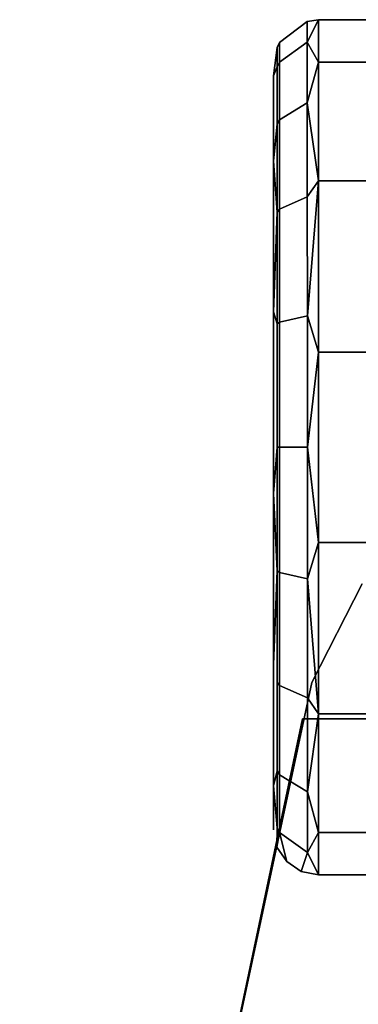
# Model space of a CAD drawing. Units: inches. Extents: x -15.2 to 18.3, y -15 to 8.6.
# Drawn here: x -15.1 to -13.8, y 4.7 to 8.6 of the extents above; entities that cross this region are included whole.
import ezdxf

# ---------------------------------------------------------------- set-up
doc = ezdxf.new("R2010")
doc.units = ezdxf.units.IN
doc.header["$MEASUREMENT"] = 0
doc.layers.add('AFUFR-3-CTPL', color=251, linetype='Continuous')
doc.layers.add('AFUFR-3-TPLM', color=15, linetype='Continuous')

msp = doc.modelspace()

# ---------------------------------------------------------------- linework, layer by layer
at = {"layer": 'AFUFR-3-CTPL'}
for points in [[(-13.917, 8.4399, 0.9523), (-13.9607, 8.5188, 1.164), (-13.917, 8.6065, 1.6821)], [(-13.9607, 8.5188, 1.164), (-13.9607, 8.6004, 1.6821), (-13.917, 8.6065, 1.6821)], [(-13.917, 8.6065, 1.6821), (-13.9607, 8.6004, 1.6821), (-13.9607, 8.5188, 2.2001)], [(-13.917, 8.6065, 1.6821), (-13.9607, 8.5188, 2.2001), (-13.917, 8.4399, 2.4119)], [(-14.0939, 8.3857, 2.0423), (-14.08, 8.4977, 1.6821), (-14.0939, 8.3857, 1.3219)], [(-14.08, 8.421, 2.1684), (-14.08, 8.4977, 1.6821), (-14.0939, 8.3857, 2.0423)], [(-14.08, 8.4977, 1.6821), (-14.08, 8.4211, 1.1958), (-14.0939, 8.3857, 1.3219)], [(-13.9607, 8.2805, 2.6674), (-13.917, 8.4399, 2.4119), (-13.9607, 8.5188, 2.2001)], [(-13.9607, 8.5188, 1.164), (-13.917, 8.4399, 0.9523), (-13.9607, 8.2803, 0.697)], [(-13.917, 8.4399, 2.4119), (-13.9607, 8.2805, 2.6674), (-13.917, 7.9732, 2.9972)], [(-13.917, 7.9732, 0.367), (-13.9607, 8.2803, 0.697), (-13.917, 8.4399, 0.9523)], [(-13.9607, 8.2805, 2.6674), (-13.9607, 7.9097, 3.0382), (-13.917, 7.9732, 2.9972)], [(-13.917, 7.9732, 0.367), (-13.9607, 7.9098, 0.3258), (-13.9607, 8.2803, 0.697)], [(-14.08, 8.1973, 2.607), (-14.0939, 8.0509, 2.6801), (-14.08, 7.8493, 2.9551)], [(-14.08, 7.8494, 0.4089), (-14.0939, 8.0509, 0.6841), (-14.08, 8.1972, 0.7574)], [(-14.0939, 8.0509, 0.6841), (-14.08, 7.8494, 0.4089), (-14.0939, 7.4581, 0.2749)], [(-14.0939, 7.4581, 3.0893), (-14.08, 7.8493, 2.9551), (-14.0939, 8.0509, 2.6801)], [(-13.9606, 7.4423, 0.0882), (-13.9607, 7.9098, 0.3258), (-13.917, 7.9732, 0.367)], [(-13.917, 7.9732, 2.9972), (-13.9607, 7.9097, 3.0382), (-13.9606, 7.4424, 3.2764)], [(-13.917, 7.9732, 2.9972), (-13.9606, 7.4424, 3.2764), (-13.9169, 7.2987, 3.322)], [(-13.9169, 7.2987, 0.0422), (-13.9606, 7.4423, 0.0882), (-13.917, 7.9732, 0.367)], [(-14.08, 7.8494, 0.4089), (-14.08, 7.4106, 0.1859), (-14.0939, 7.4581, 0.2749)], [(-14.0939, 7.4581, 3.0893), (-14.08, 7.4106, 3.1787), (-14.08, 7.8493, 2.9551)], [(-13.9169, 7.2987, 3.322), (-13.9606, 7.4424, 3.2764), (-13.9606, 6.9244, 3.3584)], [(-13.9606, 7.4423, 0.0882), (-13.9169, 7.2987, 0.0422), (-13.9606, 6.9244, 0.0056)], [(-13.9169, 7.2987, 3.322), (-13.9606, 6.9244, 3.3584), (-13.9168, 6.5501, 3.322)], [(-13.9168, 6.5501, 0.0422), (-13.9606, 6.9244, 0.0056), (-13.9169, 7.2987, 0.0422)], [(-14.08, 6.4383, 0.1859), (-14.0939, 6.743, 0.1881), (-14.08, 6.9244, 0.1084)], [(-14.08, 6.9244, 3.2556), (-14.0939, 6.743, 3.1762), (-14.08, 6.4381, 3.1789)], [(-13.9605, 6.4063, 3.2766), (-13.9168, 6.5501, 3.322), (-13.9606, 6.9244, 3.3584)], [(-13.9168, 6.5501, 0.0422), (-13.9605, 6.4065, 0.0882), (-13.9606, 6.9244, 0.0056)], [(-14.0939, 6.743, 0.1881), (-14.08, 6.4383, 0.1859), (-14.0939, 6.0695, 0.4435)], [(-14.0939, 6.0695, 2.9207), (-14.08, 6.4381, 3.1789), (-14.0939, 6.743, 3.1762)], [(-13.9168, 6.5501, 3.322), (-13.9605, 6.4063, 3.2766), (-13.9168, 5.8756, 2.9972)], [(-13.9168, 5.8756, 0.367), (-13.9605, 6.4065, 0.0882), (-13.9168, 6.5501, 0.0422)], [(-13.9168, 5.8756, 0.367), (-13.9605, 5.9389, 0.3257), (-13.9605, 6.4065, 0.0882)], [(-13.9605, 6.4063, 3.2766), (-13.9605, 5.939, 3.0384), (-13.9168, 5.8756, 2.9972)], [(-13.9168, 5.8756, 2.9972), (-13.9605, 5.939, 3.0384), (-13.9605, 5.5682, 2.6675)], [(-13.9605, 5.5686, 0.697), (-13.9605, 5.9389, 0.3257), (-13.9168, 5.8756, 0.367)], [(-13.9168, 5.8756, 2.9972), (-13.9605, 5.5682, 2.6675), (-13.9167, 5.4089, 2.4119)], [(-13.9167, 5.4089, 0.9523), (-13.9605, 5.5686, 0.697), (-13.9168, 5.8756, 0.367)], [(-14.0939, 5.5918, 0.9827), (-14.08, 5.6517, 0.7574), (-14.08, 5.4276, 1.1958)], [(-14.0939, 5.5918, 2.3815), (-14.08, 5.4276, 2.1684), (-14.08, 5.6513, 2.6071)], [(-13.9605, 5.5686, 0.697), (-13.9167, 5.4089, 0.9523), (-13.9605, 5.3299, 1.164)], [(-13.9167, 5.4089, 2.4119), (-13.9605, 5.5682, 2.6675), (-13.9605, 5.3299, 2.2002)], [(-14.0702, 5.4088, 2.1746), (-14.08, 5.4276, 2.1684), (-14.0804, 5.3516, 1.6821)], [(-14.0702, 5.4088, 1.1897), (-14.0804, 5.3516, 1.6821), (-14.08, 5.4276, 1.1958)], [(-14.042, 5.2941, 1.6821), (-14.0702, 5.4088, 2.1746), (-14.0804, 5.3516, 1.6821)], [(-14.0804, 5.3516, 1.6821), (-14.0702, 5.4088, 1.1897), (-14.042, 5.2941, 1.6821)], [(-13.9167, 5.4089, 0.9523), (-13.9167, 5.2423, 1.6821), (-13.9605, 5.3299, 1.164)], [(-13.9167, 5.4089, 2.4119), (-13.9605, 5.3299, 2.2002), (-13.9167, 5.2423, 1.6821)], [(-13.9845, 5.2558, 1.6821), (-13.9167, 5.2423, 1.6821), (-13.9605, 5.3299, 2.2002)], [(-13.9167, 5.2423, 1.6821), (-13.9845, 5.2558, 1.6821), (-13.9605, 5.3299, 1.164)]]:
    msp.add_3dface(points, dxfattribs=at)
for points, invisible_edges in [([(-13.3695, 8.4404, 2.4119), (-13.3695, 8.607, 1.6821), (-13.917, 8.6065, 1.6821)], 12), ([(-13.3695, 8.607, 1.6821), (-13.3695, 8.4404, 0.9523), (-13.917, 8.6065, 1.6821)], 2), ([(-13.917, 8.4399, 2.4119), (-13.3695, 8.4404, 2.4119), (-13.917, 8.6065, 1.6821)], 2), ([(-13.917, 8.6065, 1.6821), (-13.3695, 8.4404, 0.9523), (-13.917, 8.4399, 0.9523)], 1), ([(-13.9607, 8.5188, 1.164), (-14.0702, 8.4398, 1.1897), (-13.9607, 8.6004, 1.6821)], 2), ([(-14.0702, 8.4398, 1.1897), (-14.0702, 8.5174, 1.6821), (-13.9607, 8.6004, 1.6821)], 12), ([(-13.9607, 8.5188, 2.2001), (-13.9607, 8.6004, 1.6821), (-14.0702, 8.5174, 1.6821)], 12), ([(-14.0702, 8.4398, 2.1745), (-14.0702, 8.5174, 1.6821), (-14.08, 8.4977, 1.6821)], 12), ([(-14.08, 8.4977, 1.6821), (-14.0702, 8.5174, 1.6821), (-14.08, 8.4211, 1.1958)], 2), ([(-14.0702, 8.4398, 1.1897), (-14.08, 8.4211, 1.1958), (-14.0702, 8.5174, 1.6821)], 2), ([(-14.08, 8.421, 2.1684), (-14.0702, 8.4398, 2.1745), (-14.08, 8.4977, 1.6821)], 2), ([(-13.9607, 8.2805, 2.6674), (-13.9607, 8.5188, 2.2001), (-14.0702, 8.4398, 2.1745)], 12), ([(-13.9607, 8.5188, 1.164), (-13.9607, 8.2803, 0.697), (-14.0702, 8.2132, 0.7458)], 12), ([(-13.9607, 8.5188, 1.164), (-14.0702, 8.2132, 0.7458), (-14.0702, 8.4398, 1.1897)], 1), ([(-14.0702, 8.4398, 2.1745), (-13.9607, 8.5188, 2.2001), (-14.0702, 8.5174, 1.6821)], 2), ([(-14.08, 8.1972, 0.7574), (-14.0939, 8.3857, 1.3219), (-14.08, 8.4211, 1.1958)], 1), ([(-14.08, 8.1973, 2.607), (-14.08, 8.421, 2.1684), (-14.0939, 8.3857, 2.0423)], 12), ([(-14.08, 8.1972, 0.7574), (-14.08, 8.4211, 1.1958), (-14.0702, 8.4398, 1.1897)], 12), ([(-14.08, 8.1972, 0.7574), (-14.0702, 8.4398, 1.1897), (-14.0702, 8.2132, 0.7458)], 1), ([(-14.08, 8.421, 2.1684), (-14.0702, 8.2133, 2.6186), (-14.0702, 8.4398, 2.1745)], 1), ([(-14.08, 8.1973, 2.607), (-14.0702, 8.2133, 2.6186), (-14.08, 8.421, 2.1684)], 2), ([(-13.9607, 8.2805, 2.6674), (-14.0702, 8.4398, 2.1745), (-14.0702, 8.2133, 2.6186)], 1), ([(-13.3695, 7.9737, 0.367), (-13.917, 8.4399, 0.9523), (-13.3695, 8.4404, 0.9523)], 1), ([(-13.3695, 8.4404, 2.4119), (-13.917, 8.4399, 2.4119), (-13.3695, 7.9737, 2.9972)], 2), ([(-13.917, 8.4399, 0.9523), (-13.3695, 7.9737, 0.367), (-13.917, 7.9732, 0.367)], 1), ([(-13.917, 7.9732, 2.9972), (-13.3695, 7.9737, 2.9972), (-13.917, 8.4399, 2.4119)], 2), ([(-14.0939, 8.0509, 2.6801), (-14.08, 8.1973, 2.607), (-14.0939, 8.3857, 2.0423)], 2), ([(-14.0939, 8.3857, 1.3219), (-14.08, 8.1972, 0.7574), (-14.0939, 8.0509, 0.6841)], 1), ([(-14.0939, 5.5918, 2.3815), (-14.0939, 8.3857, 2.0423), (-14.0939, 5.4194, 1.6821)], 3), ([(-14.0939, 8.3857, 2.0423), (-14.0939, 5.5918, 2.3815), (-14.0939, 8.0509, 2.6801)], 3), ([(-14.0939, 8.3857, 2.0423), (-14.0939, 8.3857, 1.3219), (-14.0939, 5.4194, 1.6821)], 14), ([(-14.0939, 5.4194, 1.6821), (-14.0939, 8.3857, 1.3219), (-14.0939, 5.5918, 0.9827)], 3), ([(-14.0939, 8.0509, 0.6841), (-14.0939, 5.5918, 0.9827), (-14.0939, 8.3857, 1.3219)], 3), ([(-13.9607, 8.2805, 2.6674), (-14.0702, 8.2133, 2.6186), (-13.9607, 7.9097, 3.0382)], 2), ([(-14.0702, 7.861, 0.393), (-14.0702, 8.2132, 0.7458), (-13.9607, 8.2803, 0.697)], 12), ([(-14.0702, 7.861, 0.393), (-13.9607, 8.2803, 0.697), (-13.9607, 7.9098, 0.3258)], 1), ([(-14.08, 8.1973, 2.607), (-14.0702, 7.8609, 2.9711), (-14.0702, 8.2133, 2.6186)], 1), ([(-14.08, 7.8494, 0.4089), (-14.08, 8.1972, 0.7574), (-14.0702, 8.2132, 0.7458)], 12), ([(-14.08, 7.8494, 0.4089), (-14.0702, 8.2132, 0.7458), (-14.0702, 7.861, 0.393)], 1), ([(-14.08, 8.1973, 2.607), (-14.08, 7.8493, 2.9551), (-14.0702, 7.8609, 2.9711)], 12), ([(-13.9607, 7.9097, 3.0382), (-14.0702, 8.2133, 2.6186), (-14.0702, 7.8609, 2.9711)], 1), ([(-14.0939, 7.4581, 3.0893), (-14.0939, 8.0509, 2.6801), (-14.0939, 6.0695, 2.9207)], 14), ([(-14.0939, 6.0695, 2.9207), (-14.0939, 8.0509, 2.6801), (-14.0939, 5.5918, 2.3815)], 3), ([(-14.0939, 7.4581, 0.2749), (-14.0939, 6.0695, 0.4435), (-14.0939, 8.0509, 0.6841)], 3), ([(-14.0939, 6.0695, 0.4435), (-14.0939, 5.5918, 0.9827), (-14.0939, 8.0509, 0.6841)], 14), ([(-13.3695, 7.2992, 3.322), (-13.3695, 7.9737, 2.9972), (-13.917, 7.9732, 2.9972)], 12), ([(-13.3695, 7.9737, 0.367), (-13.3695, 7.2992, 0.0422), (-13.917, 7.9732, 0.367)], 2), ([(-13.9169, 7.2987, 3.322), (-13.3695, 7.2992, 3.322), (-13.917, 7.9732, 2.9972)], 2), ([(-13.917, 7.9732, 0.367), (-13.3695, 7.2992, 0.0422), (-13.9169, 7.2987, 0.0422)], 1), ([(-13.9606, 7.4423, 0.0882), (-14.0702, 7.4167, 0.1671), (-13.9607, 7.9098, 0.3258)], 2), ([(-14.0702, 7.861, 0.393), (-13.9607, 7.9098, 0.3258), (-14.0702, 7.4167, 0.1671)], 2), ([(-13.9607, 7.9097, 3.0382), (-14.0702, 7.8609, 2.9711), (-13.9606, 7.4424, 3.2764)], 2), ([(-14.08, 7.8494, 0.4089), (-14.0702, 7.861, 0.393), (-14.08, 7.4106, 0.1859)], 2), ([(-14.0702, 7.861, 0.393), (-14.0702, 7.4167, 0.1671), (-14.08, 7.4106, 0.1859)], 12), ([(-14.0702, 7.4168, 3.1975), (-14.0702, 7.8609, 2.9711), (-14.08, 7.8493, 2.9551)], 12), ([(-14.0702, 7.4168, 3.1975), (-14.08, 7.8493, 2.9551), (-14.08, 7.4106, 3.1787)], 1), ([(-14.0702, 7.4168, 3.1975), (-13.9606, 7.4424, 3.2764), (-14.0702, 7.8609, 2.9711)], 2), ([(-14.0939, 6.743, 3.1762), (-14.08, 6.9244, 3.2556), (-14.0939, 7.4581, 3.0893)], 2), ([(-14.08, 6.9244, 3.2556), (-14.08, 7.4106, 3.1787), (-14.0939, 7.4581, 3.0893)], 12), ([(-14.0939, 7.4581, 0.2749), (-14.08, 7.4106, 0.1859), (-14.08, 6.9244, 0.1084)], 12), ([(-14.0939, 7.4581, 0.2749), (-14.08, 6.9244, 0.1084), (-14.0939, 6.743, 0.1881)], 1), ([(-14.0939, 6.743, 3.1762), (-14.0939, 7.4581, 3.0893), (-14.0939, 6.0695, 2.9207)], 2), ([(-14.0939, 7.4581, 0.2749), (-14.0939, 6.743, 0.1881), (-14.0939, 6.0695, 0.4435)], 12), ([(-13.9606, 7.4424, 3.2764), (-14.0702, 7.4168, 3.1975), (-13.9606, 6.9244, 3.3584)], 2), ([(-13.9606, 7.4423, 0.0882), (-13.9606, 6.9244, 0.0056), (-14.0702, 6.9244, 0.0886)], 12), ([(-13.9606, 7.4423, 0.0882), (-14.0702, 6.9244, 0.0886), (-14.0702, 7.4167, 0.1671)], 1), ([(-14.0702, 6.9244, 3.2754), (-14.0702, 7.4168, 3.1975), (-14.08, 7.4106, 3.1787)], 12), ([(-14.08, 7.4106, 0.1859), (-14.0702, 7.4167, 0.1671), (-14.08, 6.9244, 0.1084)], 2), ([(-14.0702, 7.4167, 0.1671), (-14.0702, 6.9244, 0.0886), (-14.08, 6.9244, 0.1084)], 12), ([(-14.08, 6.9244, 3.2556), (-14.0702, 6.9244, 3.2754), (-14.08, 7.4106, 3.1787)], 2), ([(-14.0702, 6.9244, 3.2754), (-13.9606, 6.9244, 3.3584), (-14.0702, 7.4168, 3.1975)], 2), ([(-13.3695, 6.5506, 0.0422), (-13.9169, 7.2987, 0.0422), (-13.3695, 7.2992, 0.0422)], 1), ([(-13.3695, 7.2992, 3.322), (-13.9169, 7.2987, 3.322), (-13.3695, 6.5506, 3.322)], 2), ([(-13.9169, 7.2987, 0.0422), (-13.3695, 6.5506, 0.0422), (-13.9168, 6.5501, 0.0422)], 1), ([(-13.9168, 6.5501, 3.322), (-13.3695, 6.5506, 3.322), (-13.9169, 7.2987, 3.322)], 2), ([(-14.08, 6.4383, 0.1859), (-14.08, 6.9244, 0.1084), (-14.0702, 6.9244, 0.0886)], 12), ([(-14.08, 6.4383, 0.1859), (-14.0702, 6.9244, 0.0886), (-14.0702, 6.4322, 0.1671)], 1), ([(-14.08, 6.9244, 3.2556), (-14.08, 6.4381, 3.1789), (-14.0702, 6.432, 3.1977)], 12), ([(-14.08, 6.9244, 3.2556), (-14.0702, 6.432, 3.1977), (-14.0702, 6.9244, 3.2754)], 1), ([(-13.9605, 6.4063, 3.2766), (-13.9606, 6.9244, 3.3584), (-14.0702, 6.9244, 3.2754)], 12), ([(-13.9605, 6.4063, 3.2766), (-14.0702, 6.9244, 3.2754), (-14.0702, 6.432, 3.1977)], 1), ([(-14.0702, 6.4322, 0.1671), (-14.0702, 6.9244, 0.0886), (-13.9606, 6.9244, 0.0056)], 12), ([(-14.0702, 6.4322, 0.1671), (-13.9606, 6.9244, 0.0056), (-13.9605, 6.4065, 0.0882)], 1), ([(-13.3694, 5.8761, 2.9972), (-13.3695, 6.5506, 3.322), (-13.9168, 6.5501, 3.322)], 12), ([(-13.3695, 6.5506, 0.0422), (-13.3694, 5.8761, 0.367), (-13.9168, 6.5501, 0.0422)], 2), ([(-13.9168, 5.8756, 2.9972), (-13.3694, 5.8761, 2.9972), (-13.9168, 6.5501, 3.322)], 2), ([(-13.9168, 6.5501, 0.0422), (-13.3694, 5.8761, 0.367), (-13.9168, 5.8756, 0.367)], 1), ([(-14.08, 6.4383, 0.1859), (-14.08, 5.9994, 0.4089), (-14.0939, 6.0695, 0.4435)], 2), ([(-14.08, 5.9994, 2.9552), (-14.08, 6.4381, 3.1789), (-14.0939, 6.0695, 2.9207)], 12), ([(-14.08, 6.4383, 0.1859), (-14.0702, 6.4322, 0.1671), (-14.08, 5.9994, 0.4089)], 2), ([(-14.0702, 6.432, 3.1977), (-14.08, 6.4381, 3.1789), (-14.0702, 5.9878, 2.9712)], 2), ([(-14.08, 5.9994, 2.9552), (-14.0702, 5.9878, 2.9712), (-14.08, 6.4381, 3.1789)], 2), ([(-14.0702, 6.4322, 0.1671), (-14.0702, 5.9877, 0.3929), (-14.08, 5.9994, 0.4089)], 12), ([(-14.0702, 6.4322, 0.1671), (-13.9605, 6.4065, 0.0882), (-14.0702, 5.9877, 0.3929)], 2), ([(-13.9605, 6.4063, 3.2766), (-14.0702, 6.432, 3.1977), (-13.9605, 5.939, 3.0384)], 2), ([(-13.9605, 5.939, 3.0384), (-14.0702, 6.432, 3.1977), (-14.0702, 5.9878, 2.9712)], 1), ([(-13.9605, 6.4065, 0.0882), (-13.9605, 5.9389, 0.3257), (-14.0702, 5.9877, 0.3929)], 12), ([(-14.0939, 5.5918, 2.3815), (-14.08, 5.6513, 2.6071), (-14.0939, 6.0695, 2.9207)], 2), ([(-14.0939, 6.0695, 0.4435), (-14.08, 5.6517, 0.7574), (-14.0939, 5.5918, 0.9827)], 1), ([(-14.0939, 6.0695, 0.4435), (-14.08, 5.9994, 0.4089), (-14.08, 5.6517, 0.7574)], 13), ([(-14.08, 5.6513, 2.6071), (-14.08, 5.9994, 2.9552), (-14.0939, 6.0695, 2.9207)], 14), ([(-14.0702, 5.6353, 2.6187), (-14.0702, 5.9878, 2.9712), (-14.08, 5.9994, 2.9552)], 12), ([(-14.0702, 5.6353, 2.6187), (-14.08, 5.9994, 2.9552), (-14.08, 5.6513, 2.6071)], 1), ([(-14.08, 5.9994, 0.4089), (-14.0702, 5.9877, 0.3929), (-14.08, 5.6517, 0.7574)], 2), ([(-14.08, 5.6517, 0.7574), (-14.0702, 5.9877, 0.3929), (-14.0702, 5.6357, 0.7458)], 1), ([(-14.0702, 5.6353, 2.6187), (-13.9605, 5.5682, 2.6675), (-14.0702, 5.9878, 2.9712)], 2), ([(-13.9605, 5.939, 3.0384), (-14.0702, 5.9878, 2.9712), (-13.9605, 5.5682, 2.6675)], 2), ([(-14.0702, 5.6357, 0.7458), (-14.0702, 5.9877, 0.3929), (-13.9605, 5.9389, 0.3257)], 12), ([(-13.9605, 5.5686, 0.697), (-14.0702, 5.6357, 0.7458), (-13.9605, 5.9389, 0.3257)], 2), ([(-13.3694, 5.4094, 0.9523), (-13.9168, 5.8756, 0.367), (-13.3694, 5.8761, 0.367)], 1), ([(-13.3694, 5.8761, 2.9972), (-13.9168, 5.8756, 2.9972), (-13.3694, 5.4094, 2.4119)], 2), ([(-13.9167, 5.4089, 2.4119), (-13.3694, 5.4094, 2.4119), (-13.9168, 5.8756, 2.9972)], 2), ([(-13.9168, 5.8756, 0.367), (-13.3694, 5.4094, 0.9523), (-13.9167, 5.4089, 0.9523)], 1), ([(-14.08, 5.6517, 0.7574), (-14.0702, 5.6357, 0.7458), (-14.08, 5.4276, 1.1958)], 2), ([(-14.0702, 5.4088, 2.1746), (-14.0702, 5.6353, 2.6187), (-14.08, 5.6513, 2.6071)], 12), ([(-14.0702, 5.4088, 2.1746), (-14.08, 5.6513, 2.6071), (-14.08, 5.4276, 2.1684)], 1), ([(-14.0702, 5.4088, 1.1897), (-14.08, 5.4276, 1.1958), (-14.0702, 5.6357, 0.7458)], 2), ([(-13.9605, 5.5686, 0.697), (-14.0702, 5.4088, 1.1897), (-14.0702, 5.6357, 0.7458)], 1), ([(-14.0702, 5.4088, 2.1746), (-13.9605, 5.3299, 2.2002), (-14.0702, 5.6353, 2.6187)], 2), ([(-13.9605, 5.5682, 2.6675), (-14.0702, 5.6353, 2.6187), (-13.9605, 5.3299, 2.2002)], 2), ([(-14.0939, 5.5918, 2.3815), (-14.0939, 5.4194, 1.6821), (-14.08, 5.4276, 2.1684)], 2), ([(-14.0939, 5.5918, 0.9827), (-14.08, 5.4276, 1.1958), (-14.0939, 5.4194, 1.6821)], 2), ([(-13.9605, 5.5686, 0.697), (-13.9605, 5.3299, 1.164), (-14.0702, 5.4088, 1.1897)], 12), ([(-14.0804, 5.3516, 1.6821), (-14.0939, 5.4194, 1.6821), (-14.08, 5.4276, 1.1958)], 3), ([(-14.08, 5.4276, 2.1684), (-14.0939, 5.4194, 1.6821), (-14.0804, 5.3516, 1.6821)], 3), ([(-14.0702, 5.4088, 2.1746), (-14.042, 5.2941, 1.6821), (-13.9605, 5.3299, 2.2002)], 2), ([(-14.042, 5.2941, 1.6821), (-14.0702, 5.4088, 1.1897), (-13.9605, 5.3299, 1.164)], 12), ([(-13.9167, 5.4089, 2.4119), (-13.3694, 5.2428, 1.6821), (-13.3694, 5.4094, 2.4119)], 1), ([(-13.3694, 5.4094, 0.9523), (-13.3694, 5.2428, 1.6821), (-13.9167, 5.4089, 0.9523)], 2), ([(-13.9167, 5.4089, 2.4119), (-13.9167, 5.2423, 1.6821), (-13.3694, 5.2428, 1.6821)], 12), ([(-13.3694, 5.2428, 1.6821), (-13.9167, 5.2423, 1.6821), (-13.9167, 5.4089, 0.9523)], 12), ([(-14.042, 5.2941, 1.6821), (-13.9845, 5.2558, 1.6821), (-13.9605, 5.3299, 2.2002)], 12), ([(-14.042, 5.2941, 1.6821), (-13.9605, 5.3299, 1.164), (-13.9845, 5.2558, 1.6821)], 1)]:
    msp.add_3dface(points, dxfattribs=dict(at, invisible_edges=invisible_edges))
at = {"layer": 'AFUFR-3-TPLM'}
for points, invisible_edges in [([(-13.9429, 5.9989, 41.25), (-14.6579, 2.6641, 41.25), (-12.9748, 6.7482, 41.25)], 14), ([(-14.6579, 2.6641, 41.25), (17.6756, 2.6641, 41.25), (-12.9748, 6.7482, 41.25)], 15), ([(-13.9429, 5.9989, 40.625), (-12.9748, 6.7482, 40.625), (-14.6579, 2.6641, 40.625)], 3), ([(-12.9748, 6.7482, 40.625), (15.9926, 6.7482, 40.625), (-14.6579, 2.6641, 40.625)], 14), ([(17.6756, 2.6641, 40.625), (-14.6579, 2.6641, 40.625), (15.9926, 6.7482, 40.625)], 15), ([(-13.7444, 6.3867, 41.25), (-13.9429, 5.9989, 41.25), (-12.9748, 6.7482, 41.25)], 14), ([(-13.9429, 5.9989, 40.625), (-13.7444, 6.3867, 40.625), (-12.9748, 6.7482, 40.625)], 14), ([(-13.9429, 5.9989, 41.25), (-13.7444, 6.3867, 41.25), (-13.9429, 5.9989, 40.625)], 2), ([(-13.9429, 5.9989, 40.625), (-13.7444, 6.3867, 41.25), (-13.7444, 6.3867, 40.625)], 1), ([(-13.9429, 5.9989, 40.625), (-14.6579, 2.6641, 40.625), (-13.9429, 5.9989, 41.25)], 2), ([(-13.9429, 5.9989, 41.25), (-14.6579, 2.6641, 40.625), (-14.6579, 2.6641, 41.25)], 3), ([(-13.9798, 5.8555, 31.25), (-14.6744, 2.5667, 31.25), (-13.9798, 5.8555, 31.875)], 2), ([(-13.9798, 5.8555, 31.875), (-14.6744, 2.5667, 31.25), (-14.6744, 2.5667, 31.875)], 3), ([(-13.9798, 5.8555, 31.875), (-14.6744, 2.5667, 31.875), (-13.1907, 5.3225, 31.875)], 14), ([(-13.9798, 5.8555, 31.25), (-13.1907, 5.3225, 31.25), (-14.6744, 2.5667, 31.25)], 3), ([(-13.9798, 5.8555, 31.25), (-13.9798, 5.8555, 31.875), (-13.4029, 5.8555, 31.25)], 2), ([(-13.9798, 5.8555, 31.875), (-13.4029, 5.8555, 31.875), (-13.4029, 5.8555, 31.25)], 12), ([(-13.3616, 5.5632, 31.875), (-13.9798, 5.8555, 31.875), (-13.1907, 5.3225, 31.875)], 3), ([(-13.3616, 5.5632, 31.875), (-13.4029, 5.8555, 31.875), (-13.9798, 5.8555, 31.875)], 12), ([(-13.4029, 5.8555, 31.25), (-13.3616, 5.5632, 31.25), (-13.9798, 5.8555, 31.25)], 2), ([(-13.3616, 5.5632, 31.25), (-13.1907, 5.3225, 31.25), (-13.9798, 5.8555, 31.25)], 14), ([(17.6921, 2.5667, 31.25), (-15.0931, -0.7684, 31.25), (15.3888, 5.3225, 31.25)], 15), ([(-15.0931, -0.7684, 31.25), (-14.6744, 2.5667, 31.25), (15.3888, 5.3225, 31.25)], 14), ([(18.1108, -0.7684, 31.875), (-12.371, 5.3225, 31.875), (-14.6744, 2.5667, 31.875)], 15), ([(-12.371, 5.3225, 31.875), (-12.6333, 5.187, 31.875), (-14.6744, 2.5667, 31.875)], 14), ([(-14.6744, 2.5667, 31.875), (-12.9285, 5.187, 31.875), (-13.1907, 5.3225, 31.875)], 13), ([(-13.1907, 5.3225, 31.25), (-12.9285, 5.187, 31.25), (-14.6744, 2.5667, 31.25)], 14), ([(-12.6333, 5.187, 31.25), (-12.371, 5.3225, 31.25), (-14.6744, 2.5667, 31.25)], 14), ([(15.3888, 5.3225, 31.25), (-14.6744, 2.5667, 31.25), (-12.371, 5.3225, 31.25)], 15), ([(-12.6333, 5.187, 31.875), (-12.9285, 5.187, 31.875), (-14.6744, 2.5667, 31.875)], 14), ([(-12.9285, 5.187, 31.25), (-12.6333, 5.187, 31.25), (-14.6744, 2.5667, 31.25)], 14)]:
    msp.add_3dface(points, dxfattribs=dict(at, invisible_edges=invisible_edges))

doc.saveas('drawing.dxf')
